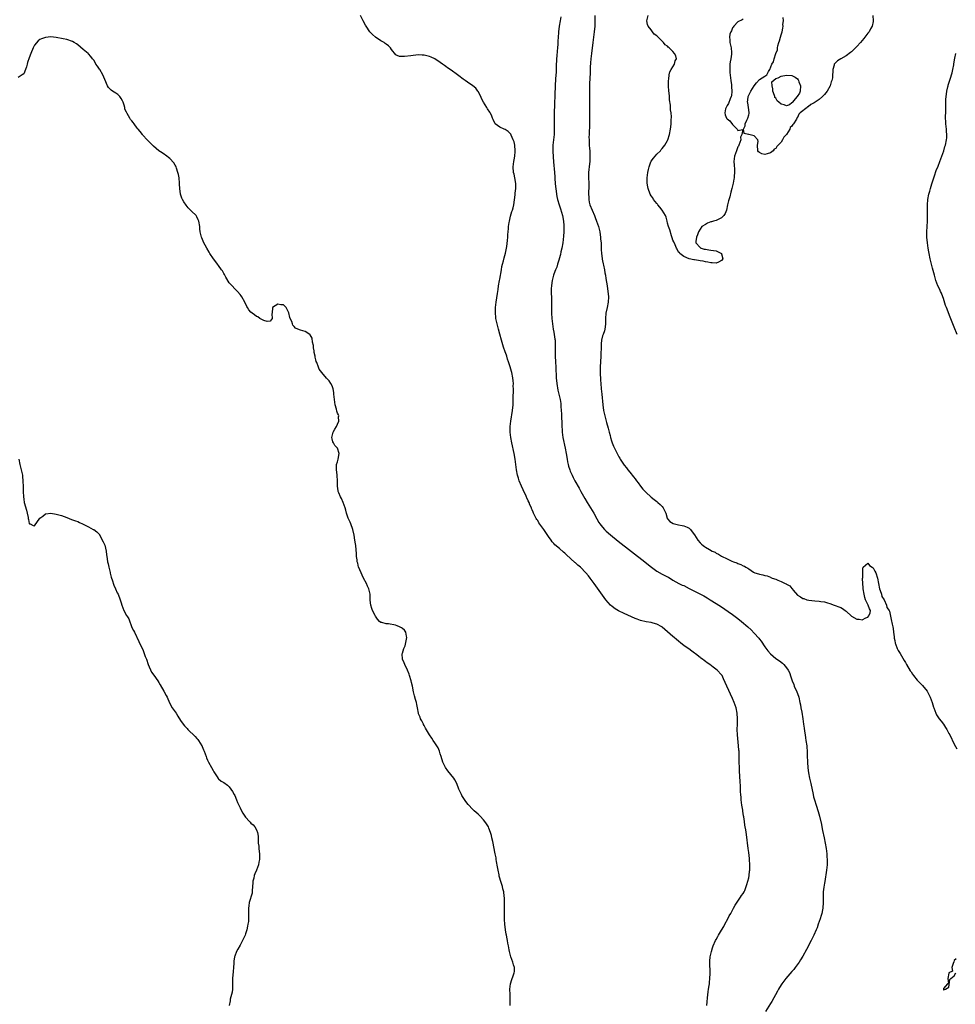
# Model space of a CAD drawing. Units: inches. Extents: x 2628000 to 2631000, y 1443000 to 1446000.
# Drawn here: x 2630082 to 2630427, y 1443637 to 1444001 of the extents above; entities that cross this region are included whole.
import ezdxf

# ---------------------------------------------------------------- set-up
doc = ezdxf.new("R2010")
doc.units = ezdxf.units.IN
doc.header["$MEASUREMENT"] = 0
doc.layers.add('LD26281443_10ft', color=70, linetype='Continuous')

msp = doc.modelspace()

# ---------------------------------------------------------------- linework, layer by layer
at = {"layer": 'LD26281443_10ft'}
for points, elevation in [([(2630335.49, 1443637), (2630335.63, 1443638.37), (2630335.81, 1443639.81), (2630336.02, 1443641.98), (2630336.2, 1443643), (2630336.43, 1443644.43), (2630336.48, 1443645), (2630336.49, 1443645.51), (2630336.68, 1443647), (2630336.77, 1443648.77), (2630336.73, 1443649.27), (2630336.66, 1443652.66), (2630336.64, 1443653), (2630336.65, 1443653.35), (2630336.81, 1443655), (2630337.26, 1443657), (2630337.65, 1443658.35), (2630337.91, 1443659), (2630338.78, 1443661), (2630339, 1443661.41), (2630339.53, 1443662.47), (2630339.83, 1443663), (2630341, 1443664.87), (2630341.76, 1443666.24), (2630342.22, 1443667), (2630343.31, 1443669), (2630343.83, 1443670.17), (2630344.34, 1443671), (2630345.41, 1443673), (2630345.94, 1443674.06), (2630347, 1443675.58), (2630348.03, 1443677), (2630348.39, 1443677.61), (2630349, 1443678.44), (2630349.32, 1443679), (2630349.55, 1443679.55), (2630350.12, 1443681), (2630350.29, 1443681.71), (2630350.73, 1443683), (2630351, 1443684.23), (2630351.15, 1443685), (2630351.32, 1443686.68), (2630351.36, 1443687), (2630351.42, 1443689), (2630351.3, 1443691), (2630351.28, 1443691.28), (2630351, 1443693.55), (2630350.8, 1443695), (2630350.17, 1443700.17), (2630349.89, 1443701.89), (2630349.75, 1443703), (2630349.61, 1443703.61), (2630349.47, 1443705), (2630349.21, 1443706.79), (2630349.14, 1443707.14), (2630348.88, 1443708.88), (2630348.8, 1443709.2), (2630348.5, 1443711), (2630348.21, 1443713), (2630348.17, 1443713.83), (2630348.07, 1443715), (2630348, 1443716), (2630348.01, 1443717), (2630347.98, 1443718.02), (2630347.83, 1443719.83), (2630347.61, 1443723.61), (2630347.56, 1443725), (2630347.5, 1443727), (2630347.49, 1443729), (2630347.44, 1443731), (2630347.41, 1443731.41), (2630347.27, 1443733), (2630346.82, 1443737), (2630346.75, 1443739), (2630346.81, 1443741), (2630346.9, 1443743), (2630346.78, 1443745), (2630346.32, 1443747), (2630345.97, 1443747.96), (2630345.6, 1443749), (2630345, 1443750.52), (2630342.95, 1443755), (2630341.74, 1443757.74), (2630341.14, 1443759), (2630341, 1443759.2), (2630339.35, 1443761), (2630337.89, 1443762.11), (2630336.67, 1443763), (2630335.63, 1443763.63), (2630335, 1443764.15), (2630334.48, 1443764.48), (2630333.89, 1443765), (2630333.35, 1443765.35), (2630333, 1443765.67), (2630331.39, 1443767), (2630331, 1443767.28), (2630329.98, 1443767.98), (2630328.84, 1443768.84), (2630328.65, 1443769), (2630327, 1443770.11), (2630325.97, 1443771), (2630325, 1443771.73), (2630324.3, 1443772.3), (2630323.5, 1443773), (2630323, 1443773.41), (2630321, 1443775.14), (2630319.95, 1443775.95), (2630319, 1443776.89), (2630318.86, 1443777), (2630317, 1443777.99), (2630315.65, 1443778.35), (2630315, 1443778.57), (2630313.14, 1443778.86), (2630311, 1443779.36), (2630309.8, 1443779.8), (2630309, 1443780.11), (2630305, 1443781.89), (2630302.89, 1443782.89), (2630301.62, 1443783.62), (2630300.47, 1443784.47), (2630299.93, 1443785), (2630299, 1443786.03), (2630298.23, 1443787), (2630297, 1443788.68), (2630293.89, 1443793), (2630292.43, 1443795), (2630291.8, 1443795.8), (2630290.79, 1443797), (2630288.79, 1443799), (2630287.83, 1443799.83), (2630287, 1443800.6), (2630286.78, 1443800.78), (2630283.61, 1443803.61), (2630283, 1443804.22), (2630282.57, 1443804.57), (2630281, 1443805.95), (2630279.35, 1443807.35), (2630279, 1443807.77), (2630278.38, 1443808.38), (2630277.92, 1443809), (2630277, 1443810.36), (2630275.31, 1443813), (2630273.48, 1443815.48), (2630273, 1443816.24), (2630272.67, 1443816.67), (2630272.46, 1443817), (2630271.99, 1443818.01), (2630271.46, 1443819), (2630271.31, 1443819.31), (2630271, 1443820.24), (2630270.76, 1443820.76), (2630270.69, 1443821), (2630270.11, 1443822.11), (2630269.8, 1443823), (2630269.51, 1443823.51), (2630269, 1443824.7), (2630268.89, 1443824.89), (2630268.75, 1443825.25), (2630267.61, 1443827.61), (2630267.05, 1443829), (2630266.2, 1443831), (2630265.89, 1443831.89), (2630265.56, 1443833), (2630265.21, 1443835), (2630264.98, 1443837), (2630264.69, 1443839), (2630264.31, 1443841), (2630263.44, 1443845), (2630263.03, 1443847), (2630262.81, 1443849), (2630262.86, 1443851), (2630263.09, 1443853), (2630263.67, 1443857), (2630263.88, 1443859), (2630263.94, 1443859.94), (2630263.98, 1443861), (2630263.98, 1443862.02), (2630264.05, 1443864.05), (2630264.03, 1443865), (2630263.99, 1443866.01), (2630264, 1443867), (2630263.94, 1443867.94), (2630263.82, 1443869), (2630263.44, 1443871), (2630263.33, 1443871.33), (2630262.88, 1443873.12), (2630262.27, 1443875), (2630261.9, 1443875.9), (2630261.58, 1443877), (2630261.41, 1443877.41), (2630261, 1443878.7), (2630260.4, 1443880.4), (2630259.62, 1443883), (2630259, 1443885.23), (2630258.49, 1443887), (2630257.97, 1443889), (2630257.56, 1443891), (2630257.52, 1443891.52), (2630257.37, 1443893), (2630257.43, 1443895), (2630257.67, 1443897), (2630258.18, 1443900.18), (2630258.28, 1443901), (2630258.34, 1443901.66), (2630258.55, 1443903), (2630258.89, 1443905), (2630259, 1443905.55), (2630259.56, 1443909), (2630259.79, 1443910.21), (2630259.96, 1443911), (2630260.33, 1443912.33), (2630260.58, 1443913.42), (2630261.08, 1443915.08), (2630261.61, 1443917.61), (2630261.87, 1443919.87), (2630261.94, 1443921), (2630261.98, 1443922.02), (2630262.07, 1443923), (2630262.21, 1443924.21), (2630262.24, 1443925), (2630262.51, 1443926.51), (2630262.56, 1443927), (2630263, 1443928.76), (2630263.5, 1443930.5), (2630263.66, 1443931), (2630263.89, 1443931.89), (2630264.14, 1443933), (2630264.66, 1443936.66), (2630264.7, 1443937.3), (2630264.95, 1443939), (2630264.92, 1443940.92), (2630264.5, 1443943), (2630264.28, 1443944.28), (2630264.09, 1443945), (2630263.97, 1443947), (2630264.04, 1443948.04), (2630264.18, 1443949), (2630264.36, 1443949.64), (2630264.53, 1443951), (2630264.68, 1443952.68), (2630264.73, 1443953), (2630264.54, 1443955), (2630264.26, 1443956.26), (2630263.98, 1443957), (2630263.19, 1443958.81), (2630263.1, 1443959.1), (2630263, 1443959.26), (2630262.13, 1443960.13), (2630261, 1443960.85), (2630260.61, 1443961), (2630259, 1443961.77), (2630257.31, 1443963), (2630257.16, 1443963.16), (2630256.53, 1443964.53), (2630256.35, 1443965), (2630255.87, 1443966.13), (2630255.48, 1443967), (2630255.27, 1443967.27), (2630254.5, 1443968.5), (2630254.22, 1443969), (2630253, 1443970.92), (2630252.27, 1443972.27), (2630251.94, 1443973), (2630251, 1443974.9), (2630250.93, 1443975), (2630250.08, 1443976.08), (2630249, 1443977.01), (2630247, 1443978.39), (2630246.18, 1443979), (2630245.51, 1443979.51), (2630245, 1443979.84), (2630244.36, 1443980.36), (2630243.38, 1443981), (2630241, 1443982.75), (2630239.66, 1443983.66), (2630239, 1443984.17), (2630238.54, 1443984.54), (2630237.87, 1443985), (2630237, 1443985.63), (2630235, 1443986.95), (2630233.65, 1443987.65), (2630233, 1443987.86), (2630232.08, 1443988.08), (2630231, 1443988.31), (2630230.32, 1443988.32), (2630229, 1443988.4), (2630227, 1443988.21), (2630226.07, 1443988.08), (2630223.8, 1443987.8), (2630223, 1443987.81), (2630221.88, 1443987.88), (2630221, 1443988.25), (2630220.5, 1443988.5), (2630219, 1443990.43), (2630218.64, 1443991), (2630217.79, 1443991.79), (2630217, 1443992.4), (2630216.67, 1443992.67), (2630216.21, 1443993), (2630215, 1443993.67), (2630213.02, 1443995.02), (2630211.95, 1443995.95), (2630210.99, 1443996.99), (2630209.61, 1443999), (2630209.38, 1443999.38), (2630208.53, 1444001), (2630207.54, 1444003)], 9650), ([(2630281.55, 1444002.45), (2630281.25, 1444001), (2630280.93, 1443999), (2630280.68, 1443997), (2630280.67, 1443996.67), (2630280.53, 1443995), (2630280.44, 1443993.56), (2630280.45, 1443993), (2630280.43, 1443992.43), (2630280.34, 1443991), (2630280.24, 1443989.76), (2630280.06, 1443988.06), (2630279.98, 1443987), (2630279.95, 1443986.05), (2630279.87, 1443985), (2630279.82, 1443983.82), (2630279.78, 1443982.22), (2630279.62, 1443979.62), (2630279.49, 1443977), (2630279.1, 1443966.9), (2630279.05, 1443965), (2630279.05, 1443962.95), (2630279.08, 1443961), (2630279.03, 1443959), (2630278.86, 1443957), (2630278.64, 1443955), (2630278.57, 1443953), (2630278.6, 1443952.6), (2630278.7, 1443951), (2630278.73, 1443950.73), (2630278.9, 1443948.9), (2630279.23, 1443945), (2630279.34, 1443943.34), (2630279.37, 1443942.63), (2630279.49, 1443941), (2630279.63, 1443939.63), (2630279.68, 1443939), (2630279.96, 1443937), (2630280.13, 1443936.13), (2630280.36, 1443935), (2630280.92, 1443933), (2630281.46, 1443931.46), (2630282.18, 1443929), (2630282.54, 1443927), (2630282.7, 1443925.3), (2630282.71, 1443925), (2630282.7, 1443924.7), (2630282.7, 1443923), (2630282.58, 1443921.42), (2630282.26, 1443919), (2630281.91, 1443917), (2630281.58, 1443915.58), (2630281.39, 1443914.61), (2630280.94, 1443913.06), (2630280.88, 1443912.88), (2630280.31, 1443911), (2630280.03, 1443909.97), (2630279.59, 1443909), (2630279, 1443907.38), (2630278.84, 1443907), (2630278.48, 1443905.52), (2630278.3, 1443905), (2630278.19, 1443904.19), (2630278.06, 1443903), (2630278.03, 1443902.03), (2630278.03, 1443900.03), (2630278.07, 1443899), (2630278.12, 1443897), (2630278.14, 1443893), (2630278.22, 1443891), (2630278.43, 1443889), (2630278.77, 1443887), (2630279, 1443885.87), (2630279.15, 1443885), (2630279.39, 1443883.39), (2630279.42, 1443883), (2630279.42, 1443882.58), (2630279.51, 1443881), (2630279.49, 1443877), (2630279.55, 1443875), (2630279.66, 1443873), (2630279.83, 1443869), (2630280.03, 1443867), (2630280.45, 1443864.45), (2630281, 1443862), (2630281.25, 1443861), (2630281.52, 1443859.52), (2630281.6, 1443859), (2630281.6, 1443858.4), (2630281.72, 1443857), (2630281.78, 1443855.78), (2630281.77, 1443855), (2630281.89, 1443851.89), (2630282.07, 1443849), (2630282.35, 1443847), (2630283.2, 1443843), (2630283.54, 1443841), (2630283.85, 1443839), (2630284.06, 1443837.94), (2630284.23, 1443837), (2630284.38, 1443836.38), (2630284.83, 1443835), (2630285, 1443834.58), (2630285.71, 1443833), (2630286.14, 1443832.14), (2630286.75, 1443831), (2630288.28, 1443828.28), (2630288.96, 1443827), (2630290.41, 1443824.41), (2630291.31, 1443823), (2630292.56, 1443821), (2630293.7, 1443819), (2630294.86, 1443816.85), (2630295.61, 1443815.61), (2630296.02, 1443815), (2630297, 1443813.79), (2630297.68, 1443813), (2630298.36, 1443812.36), (2630299.86, 1443811), (2630302.71, 1443808.71), (2630312.56, 1443801), (2630313.91, 1443799.91), (2630315.04, 1443799.04), (2630317, 1443797.6), (2630319, 1443796.44), (2630320.01, 1443796.01), (2630321, 1443795.43), (2630321.31, 1443795.31), (2630323, 1443794.28), (2630325.16, 1443793), (2630326.44, 1443792.44), (2630327, 1443792.21), (2630329, 1443791.21), (2630331, 1443790.13), (2630334.39, 1443788.39), (2630335.67, 1443787.67), (2630336.78, 1443787), (2630340.62, 1443784.62), (2630345, 1443781.57), (2630346.46, 1443780.46), (2630347.58, 1443779.58), (2630348.3, 1443779), (2630350.65, 1443777), (2630351.87, 1443775.87), (2630353, 1443774.68), (2630354.75, 1443772.75), (2630355, 1443772.43), (2630355.66, 1443771.66), (2630357, 1443769.58), (2630358.1, 1443768.1), (2630359, 1443766.96), (2630361, 1443765.28), (2630362.35, 1443764.35), (2630363.49, 1443763.49), (2630364.02, 1443763), (2630365, 1443761.88), (2630365.57, 1443761), (2630366.04, 1443760.04), (2630366.54, 1443758.54), (2630367.02, 1443757), (2630367.63, 1443755.63), (2630367.86, 1443755), (2630368.79, 1443753), (2630369.39, 1443751.39), (2630369.51, 1443751), (2630369.96, 1443749), (2630370.1, 1443748.1), (2630370.32, 1443747), (2630370.61, 1443745.39), (2630370.99, 1443743), (2630371.27, 1443741), (2630371.46, 1443739.46), (2630371.63, 1443738.37), (2630371.82, 1443737), (2630371.99, 1443735.99), (2630372.18, 1443735), (2630372.46, 1443733), (2630372.5, 1443732.5), (2630372.57, 1443731), (2630372.59, 1443729.41), (2630372.73, 1443727), (2630372.9, 1443724.9), (2630373.11, 1443723), (2630373.47, 1443721), (2630373.93, 1443719), (2630374.79, 1443715), (2630375, 1443714.15), (2630375.31, 1443713), (2630375.93, 1443711), (2630376.69, 1443708.69), (2630377.18, 1443707), (2630377.86, 1443703.86), (2630378.01, 1443703), (2630378.28, 1443701.72), (2630378.9, 1443699), (2630379.3, 1443697), (2630379.63, 1443695), (2630379.88, 1443693), (2630379.94, 1443691.94), (2630380.02, 1443691), (2630380.03, 1443689.97), (2630380.01, 1443689), (2630379.79, 1443687), (2630379.13, 1443682.87), (2630379, 1443682.17), (2630378.77, 1443680.77), (2630378.56, 1443679), (2630378.57, 1443677.43), (2630378.52, 1443677), (2630378.5, 1443676.5), (2630378.56, 1443675), (2630378.4, 1443673), (2630378.29, 1443672.29), (2630378, 1443671), (2630377.75, 1443670.25), (2630377.43, 1443669), (2630376.74, 1443667), (2630376.25, 1443665.75), (2630375.98, 1443665), (2630375.07, 1443662.93), (2630374.13, 1443661), (2630372.36, 1443657.64), (2630371, 1443655.21), (2630370.19, 1443653.81), (2630369.66, 1443653), (2630368.19, 1443651), (2630367.66, 1443650.34), (2630367, 1443649.61), (2630364.73, 1443647), (2630363.97, 1443646.03), (2630363.24, 1443645), (2630363, 1443644.63), (2630362.03, 1443643), (2630361.68, 1443642.32), (2630359.5, 1443638.5), (2630359, 1443637.73), (2630357.22, 1443634.78)], 9640), ([(2630294.15, 1444003), (2630294.18, 1444001), (2630294.1, 1443999), (2630293.88, 1443997), (2630293.59, 1443995), (2630293.33, 1443993), (2630292.91, 1443989), (2630292.68, 1443987), (2630292.54, 1443985.46), (2630292.49, 1443985), (2630292.44, 1443984.44), (2630292.38, 1443983), (2630292.34, 1443981.66), (2630292.15, 1443977.85), (2630292.12, 1443977), (2630292.1, 1443975), (2630292.11, 1443973.89), (2630292.18, 1443971), (2630292.17, 1443967), (2630292.18, 1443965), (2630292.15, 1443963), (2630291.97, 1443959), (2630291.96, 1443958.04), (2630291.97, 1443957), (2630292.08, 1443955), (2630292.17, 1443953.83), (2630292.22, 1443953), (2630292.22, 1443952.22), (2630292.29, 1443951), (2630292.28, 1443949.72), (2630292.24, 1443949), (2630292.17, 1443948.17), (2630292.05, 1443947), (2630291.94, 1443946.06), (2630291.84, 1443945), (2630291.79, 1443943), (2630291.88, 1443941), (2630291.9, 1443939.9), (2630291.9, 1443939), (2630291.84, 1443938.16), (2630291.8, 1443937), (2630291.87, 1443935.87), (2630291.86, 1443935), (2630292.08, 1443933.92), (2630292.31, 1443933), (2630293.13, 1443931), (2630294.01, 1443929), (2630294.28, 1443928.28), (2630294.8, 1443927), (2630295.44, 1443925), (2630295.91, 1443923), (2630296.1, 1443921.9), (2630296.23, 1443921), (2630296.27, 1443920.27), (2630296.42, 1443919), (2630296.52, 1443917.48), (2630296.48, 1443916.48), (2630296.62, 1443915), (2630296.88, 1443913.12), (2630296.89, 1443912.89), (2630297, 1443912.34), (2630297.2, 1443911.2), (2630297.34, 1443910.66), (2630297.65, 1443909), (2630297.83, 1443907.83), (2630298.02, 1443907), (2630298.24, 1443905.76), (2630298.66, 1443903), (2630298.94, 1443901), (2630299.12, 1443899.12), (2630299.12, 1443899), (2630299.06, 1443897), (2630298.66, 1443895), (2630298.22, 1443893), (2630298.07, 1443891), (2630298.09, 1443889.91), (2630298.09, 1443889), (2630297.92, 1443887.92), (2630297.83, 1443887), (2630297.65, 1443886.35), (2630297.16, 1443885), (2630297, 1443884.52), (2630296.62, 1443883), (2630296.46, 1443881.55), (2630296.42, 1443881), (2630296.4, 1443877), (2630296.14, 1443873), (2630296.11, 1443871), (2630296.21, 1443868.21), (2630296.29, 1443867), (2630296.44, 1443865), (2630296.65, 1443863), (2630297.03, 1443859), (2630297.34, 1443857), (2630297.77, 1443855), (2630298.31, 1443853), (2630298.48, 1443852.48), (2630299, 1443850.4), (2630299.39, 1443849), (2630299.76, 1443847.76), (2630299.9, 1443847), (2630300.28, 1443845.72), (2630300.52, 1443845), (2630301, 1443843.8), (2630301.27, 1443843.27), (2630301.37, 1443843), (2630301.73, 1443842.27), (2630302.38, 1443841), (2630303, 1443839.85), (2630303.34, 1443839.34), (2630303.52, 1443839), (2630305, 1443836.75), (2630305.78, 1443835.78), (2630306.34, 1443835), (2630307, 1443834.17), (2630308.42, 1443832.42), (2630309, 1443831.66), (2630309.3, 1443831.3), (2630309.51, 1443831), (2630310.16, 1443830.16), (2630310.99, 1443829), (2630311.9, 1443827.9), (2630312.69, 1443827), (2630313, 1443826.71), (2630314.97, 1443824.97), (2630316.08, 1443824.08), (2630317, 1443823.32), (2630317.2, 1443823.2), (2630317.45, 1443823), (2630318.23, 1443822.23), (2630319, 1443821.42), (2630319.43, 1443821), (2630320.32, 1443819), (2630320.88, 1443817.12), (2630320.9, 1443817), (2630320.93, 1443816.93), (2630321.87, 1443815.87), (2630323.14, 1443815.14), (2630325, 1443814.65), (2630326.42, 1443814.42), (2630327, 1443814.34), (2630328.23, 1443813.77), (2630329, 1443813.45), (2630329.43, 1443813), (2630330.16, 1443812.16), (2630331, 1443810.97), (2630332.22, 1443809), (2630333, 1443808.02), (2630333.55, 1443807.55), (2630334.12, 1443807), (2630334.67, 1443806.67), (2630335, 1443806.4), (2630336.45, 1443805.55), (2630337.52, 1443805), (2630338.58, 1443804.58), (2630339, 1443804.24), (2630339.89, 1443803.89), (2630341, 1443803.05), (2630343, 1443802.08), (2630344.74, 1443801.26), (2630345.36, 1443801), (2630346.6, 1443800.6), (2630347, 1443800.4), (2630348.07, 1443800.07), (2630349, 1443799.55), (2630349.42, 1443799.42), (2630349.97, 1443799), (2630350.67, 1443798.67), (2630351, 1443798.41), (2630352.76, 1443797.24), (2630353, 1443797.1), (2630353.22, 1443797), (2630354.58, 1443796.58), (2630355, 1443796.4), (2630356.2, 1443796.2), (2630357, 1443795.94), (2630357.78, 1443795.78), (2630359, 1443795.3), (2630359.23, 1443795.23), (2630359.73, 1443795), (2630361, 1443794.54), (2630361.82, 1443794.18), (2630363, 1443793.75), (2630364.52, 1443793), (2630364.87, 1443792.87), (2630365, 1443792.76), (2630366.16, 1443792.16), (2630367, 1443791.1), (2630367.06, 1443791.06), (2630367.5, 1443790.5), (2630369, 1443788.71), (2630370.12, 1443788.12), (2630371, 1443787.48), (2630371.41, 1443787.41), (2630372.43, 1443787), (2630373.19, 1443786.81), (2630375.46, 1443786.54), (2630377, 1443786.51), (2630377.62, 1443786.38), (2630379, 1443786.27), (2630380.15, 1443785.85), (2630381, 1443785.6), (2630382.64, 1443785), (2630383, 1443784.88), (2630384.32, 1443784.32), (2630385, 1443784.08), (2630385.71, 1443783.71), (2630386.69, 1443783), (2630387, 1443782.74), (2630388.97, 1443780.97), (2630391, 1443779.81), (2630391.79, 1443779.79), (2630393, 1443779.53), (2630394.25, 1443780.25), (2630395, 1443780.58), (2630395.43, 1443781), (2630395.9, 1443782.1), (2630396.08, 1443783), (2630395.65, 1443783.65), (2630395.16, 1443785), (2630395, 1443785.23), (2630394.19, 1443787), (2630393.88, 1443787.88), (2630393.67, 1443789), (2630393.36, 1443791), (2630393.36, 1443791.36), (2630393.18, 1443793), (2630393.13, 1443794.87), (2630393.17, 1443795.17), (2630393.15, 1443797), (2630393.18, 1443798.82), (2630393.3, 1443799), (2630395, 1443800.49), (2630395.65, 1443799.65), (2630396.68, 1443799), (2630397, 1443798.75), (2630397.6, 1443797.6), (2630397.99, 1443797), (2630398.66, 1443795), (2630398.98, 1443793.02), (2630399.35, 1443791), (2630399.6, 1443790.4), (2630400.05, 1443789), (2630400.18, 1443788.18), (2630401.03, 1443786.97), (2630401.91, 1443785), (2630402.07, 1443784.07), (2630402.92, 1443783), (2630403, 1443782.81), (2630403.72, 1443779.72), (2630404.04, 1443777.96), (2630404.29, 1443777), (2630404.42, 1443776.42), (2630404.58, 1443775), (2630404.73, 1443773.27), (2630404.79, 1443772.79), (2630405, 1443771.87), (2630405.15, 1443771), (2630405.25, 1443770.75), (2630405.88, 1443769), (2630406.23, 1443768.23), (2630407, 1443767.11), (2630408.49, 1443764.49), (2630409, 1443763.78), (2630409.39, 1443763), (2630410.7, 1443760.7), (2630411, 1443760.32), (2630411.5, 1443759.5), (2630411.89, 1443759), (2630413.29, 1443757.29), (2630414.24, 1443756.24), (2630415, 1443755.53), (2630415.25, 1443755.25), (2630417, 1443753.18), (2630417.12, 1443753), (2630418.13, 1443751), (2630418.81, 1443749), (2630419.29, 1443747.29), (2630419.39, 1443747), (2630420.17, 1443745), (2630420.47, 1443744.47), (2630421.43, 1443743), (2630422.14, 1443742.14), (2630422.99, 1443740.99), (2630423.79, 1443739.79), (2630424.25, 1443739), (2630425, 1443737.59), (2630425.31, 1443737), (2630427, 1443733.59), (2630427.92, 1443731.92)], 9630), ([(2630349, 1444001.58), (2630348.62, 1444001.38), (2630347, 1444000.69), (2630345.46, 1443999), (2630345.28, 1443998.72), (2630345, 1443998.4), (2630344.62, 1443997.38), (2630344.38, 1443997), (2630344.06, 1443996.06), (2630343.87, 1443995), (2630343.99, 1443994.01), (2630344.01, 1443993), (2630344.51, 1443991), (2630344.65, 1443989.35), (2630344.7, 1443989), (2630344.69, 1443988.69), (2630344.43, 1443987), (2630344.16, 1443985.84), (2630344.08, 1443985), (2630344.07, 1443984.07), (2630343.98, 1443983), (2630344.02, 1443981.98), (2630344.36, 1443979), (2630344.59, 1443977.41), (2630344.63, 1443977), (2630344.62, 1443976.62), (2630344.8, 1443975), (2630344.67, 1443973.33), (2630344.57, 1443973), (2630344.19, 1443972.19), (2630343.52, 1443970.48), (2630343, 1443969.72), (2630342.77, 1443969.23), (2630342.65, 1443969), (2630342.47, 1443968.47), (2630342.13, 1443967), (2630342.29, 1443966.29), (2630342.82, 1443965), (2630343, 1443964.81), (2630344.01, 1443964.01), (2630345, 1443962.69), (2630346.78, 1443961), (2630346.88, 1443960.88), (2630347, 1443960.43), (2630348.85, 1443960.85), (2630348.51, 1443959), (2630347.95, 1443958.05), (2630348.12, 1443957), (2630347.39, 1443955), (2630347.26, 1443954.74), (2630347, 1443954.45), (2630346.64, 1443953.36), (2630346.48, 1443953), (2630345.8, 1443951), (2630345.56, 1443949), (2630345.61, 1443947.61), (2630345.77, 1443946.23), (2630345.8, 1443945), (2630345.64, 1443943.64), (2630345.62, 1443943), (2630345.55, 1443942.45), (2630345.24, 1443941), (2630345, 1443940.07), (2630344.78, 1443939), (2630344.38, 1443937.62), (2630343.99, 1443935.99), (2630343.5, 1443934.5), (2630343.21, 1443933), (2630342.77, 1443931), (2630342.25, 1443929.75), (2630341.78, 1443929), (2630341, 1443928.14), (2630339.48, 1443927.48), (2630339, 1443927.25), (2630337.96, 1443927), (2630337.23, 1443926.77), (2630337, 1443926.66), (2630335.78, 1443926.22), (2630335, 1443925.78), (2630333.72, 1443925), (2630333, 1443923.97), (2630332.4, 1443923), (2630332.09, 1443921.91), (2630331.7, 1443921), (2630331.43, 1443919.43), (2630331.48, 1443919), (2630333, 1443917.2), (2630333.11, 1443917.11), (2630333.46, 1443917), (2630334.59, 1443916.59), (2630335, 1443916.55), (2630336.31, 1443916.31), (2630337, 1443916.26), (2630339, 1443915.96), (2630339.68, 1443915.67), (2630340.95, 1443915), (2630341, 1443914.91), (2630341.39, 1443913), (2630341, 1443912.38), (2630339.8, 1443911.8), (2630339, 1443911.37), (2630337.54, 1443911.54), (2630337, 1443911.52), (2630335.85, 1443911.85), (2630335, 1443911.91), (2630334.17, 1443912.17), (2630333, 1443912.28), (2630332.44, 1443912.44), (2630331, 1443912.62), (2630330.71, 1443912.71), (2630328.94, 1443913), (2630327, 1443913.86), (2630325.55, 1443915), (2630325.36, 1443915.36), (2630325, 1443915.55), (2630324.59, 1443916.59), (2630324.34, 1443917), (2630323.76, 1443918.24), (2630323.35, 1443919.35), (2630323, 1443919.94), (2630322.77, 1443920.77), (2630322.5, 1443921.5), (2630321.79, 1443923.79), (2630321.38, 1443925), (2630321, 1443926.26), (2630320.85, 1443927), (2630320.45, 1443928.45), (2630320.24, 1443929), (2630318.98, 1443931), (2630318.18, 1443932.18), (2630317.38, 1443933), (2630317.23, 1443933.23), (2630317, 1443933.43), (2630315.84, 1443935), (2630315.54, 1443935.54), (2630315, 1443936.27), (2630314.57, 1443937), (2630313.78, 1443939), (2630313.66, 1443939.66), (2630313.44, 1443941), (2630313.46, 1443943), (2630313.73, 1443945), (2630313.92, 1443946.08), (2630314.18, 1443947), (2630314.87, 1443948.87), (2630314.93, 1443949.07), (2630315, 1443949.19), (2630315.77, 1443950.23), (2630316.45, 1443951), (2630317, 1443951.67), (2630318.35, 1443953), (2630318.6, 1443953.4), (2630319, 1443953.85), (2630319.95, 1443955), (2630321, 1443956.75), (2630321.11, 1443957), (2630321.7, 1443959), (2630322.08, 1443961), (2630322.19, 1443961.81), (2630322.3, 1443963), (2630322.31, 1443964.31), (2630322.44, 1443965.56), (2630322.31, 1443967), (2630322.08, 1443968.08), (2630322.12, 1443969), (2630322.1, 1443969.9), (2630321.76, 1443971.76), (2630321.7, 1443973), (2630321.6, 1443974.4), (2630321.52, 1443975), (2630321.39, 1443977), (2630321.32, 1443978.68), (2630321.34, 1443979), (2630321.45, 1443979.45), (2630321.55, 1443981), (2630321.79, 1443982.21), (2630322.38, 1443983), (2630323, 1443983.97), (2630323.58, 1443985), (2630323.78, 1443986.22), (2630324.35, 1443987), (2630324.03, 1443988.03), (2630323.61, 1443989), (2630323, 1443989.68), (2630321.64, 1443991), (2630321.28, 1443991.28), (2630321, 1443991.63), (2630320.14, 1443992.14), (2630319.56, 1443993), (2630317.52, 1443995), (2630317.23, 1443995.23), (2630317, 1443995.53), (2630316.07, 1443996.07), (2630315.48, 1443997), (2630315, 1443997.64), (2630313.84, 1443999), (2630313.61, 1443999.61), (2630313.34, 1444001), (2630313.78, 1444003)], 9620), ([(2630396.92, 1444003), (2630397.07, 1444001), (2630397, 1444000.74), (2630396.64, 1443999), (2630395.99, 1443998.01), (2630395.49, 1443997), (2630395, 1443996.41), (2630393.97, 1443995), (2630393.53, 1443994.47), (2630393, 1443993.72), (2630392.32, 1443993), (2630391, 1443991.5), (2630390.44, 1443991), (2630389, 1443989.54), (2630388.69, 1443989.31), (2630387, 1443988.05), (2630385.07, 1443987), (2630383.81, 1443986.19), (2630383, 1443985.4), (2630382.78, 1443985.22), (2630382.64, 1443985), (2630382.57, 1443984.57), (2630382.05, 1443983), (2630382.11, 1443982.11), (2630382, 1443981), (2630381.95, 1443979.95), (2630381.78, 1443979), (2630381.52, 1443978.48), (2630381.13, 1443977), (2630379.97, 1443975), (2630379, 1443973.76), (2630378.61, 1443973.39), (2630378.24, 1443973), (2630377, 1443971.96), (2630375.24, 1443970.76), (2630375, 1443970.58), (2630373.93, 1443970.07), (2630373, 1443969.27), (2630372.76, 1443969.24), (2630372.56, 1443969), (2630370.06, 1443967), (2630369.5, 1443966.5), (2630369, 1443965.33), (2630368.79, 1443965.21), (2630368.78, 1443965), (2630368.62, 1443964.62), (2630367.6, 1443963), (2630367.3, 1443962.7), (2630367, 1443962.11), (2630366.39, 1443961.61), (2630366.23, 1443961), (2630365, 1443959.01), (2630363.97, 1443958.03), (2630363.51, 1443957), (2630363, 1443956.21), (2630361.91, 1443955), (2630361.44, 1443954.56), (2630361, 1443953.84), (2630360.43, 1443953.57), (2630360.05, 1443953), (2630359, 1443952.17), (2630357.8, 1443951.8), (2630357, 1443951.66), (2630355.86, 1443951.86), (2630355, 1443952.38), (2630354.64, 1443952.64), (2630354.39, 1443953), (2630354.22, 1443955), (2630354.46, 1443956.46), (2630354.38, 1443957), (2630353, 1443958.47), (2630351, 1443958.97), (2630350.96, 1443958.96), (2630350.88, 1443959), (2630349.37, 1443959.37), (2630349.11, 1443961), (2630349.75, 1443962.25), (2630349.71, 1443963), (2630350.28, 1443964.28), (2630350.67, 1443965), (2630351, 1443966.26), (2630351.21, 1443966.79), (2630351.23, 1443967), (2630351.16, 1443967.16), (2630350.92, 1443968.92), (2630350.92, 1443969), (2630350.65, 1443970.65), (2630350.61, 1443971), (2630350.85, 1443972.85), (2630350.85, 1443973), (2630351.49, 1443974.51), (2630351.74, 1443975), (2630352.97, 1443977.03), (2630353.83, 1443978.16), (2630355, 1443979.33), (2630355.98, 1443979.98), (2630357, 1443980.57), (2630357.67, 1443981), (2630358.29, 1443982.29), (2630358.79, 1443983), (2630359.59, 1443985), (2630360.16, 1443985.84), (2630360.39, 1443987), (2630361.06, 1443989), (2630361.64, 1443990.36), (2630361.67, 1443991), (2630361.79, 1443991.79), (2630362.15, 1443993), (2630362.39, 1443993.61), (2630362.71, 1443995), (2630363, 1443995.85), (2630363.32, 1443997), (2630363.65, 1443998.35), (2630363.7, 1443999), (2630363.68, 1443999.68), (2630363.81, 1444001), (2630363.8, 1444002.2)], 9620), ([(2630262.83, 1443637), (2630262.87, 1443638.87), (2630262.79, 1443641), (2630262.74, 1443643), (2630263, 1443645), (2630263.42, 1443646.58), (2630263.99, 1443647.99), (2630264.35, 1443649), (2630264.41, 1443649.59), (2630264.46, 1443651), (2630264.06, 1443652.06), (2630263.87, 1443653), (2630263.12, 1443655), (2630263, 1443655.47), (2630262.56, 1443657), (2630262.49, 1443657.51), (2630262.24, 1443659), (2630262, 1443660), (2630261.87, 1443661), (2630261.67, 1443661.67), (2630261.45, 1443663), (2630261.35, 1443663.35), (2630261.12, 1443665), (2630260.89, 1443667), (2630260.77, 1443668.77), (2630260.7, 1443671), (2630260.73, 1443672.73), (2630260.72, 1443673.28), (2630260.77, 1443675), (2630260.74, 1443676.74), (2630260.62, 1443677.38), (2630260.45, 1443679), (2630260.14, 1443680.14), (2630259.94, 1443681), (2630259.53, 1443682.47), (2630259.21, 1443683.21), (2630259, 1443684.08), (2630258.79, 1443684.79), (2630258.72, 1443685.28), (2630258.38, 1443687), (2630258.2, 1443688.2), (2630257.76, 1443690.24), (2630257.67, 1443691), (2630257.62, 1443691.62), (2630257.27, 1443693), (2630256.37, 1443697.63), (2630256.08, 1443699), (2630255.87, 1443699.87), (2630255.57, 1443701), (2630255, 1443702.5), (2630254.78, 1443703), (2630254.09, 1443704.09), (2630253.5, 1443705), (2630253, 1443705.64), (2630251.76, 1443707), (2630251, 1443707.74), (2630250.3, 1443708.3), (2630249.49, 1443709), (2630249.21, 1443709.21), (2630249, 1443709.41), (2630247.26, 1443711.26), (2630246.42, 1443712.42), (2630245, 1443714.67), (2630244.82, 1443715), (2630243.86, 1443717), (2630243.05, 1443719.05), (2630242.37, 1443720.37), (2630241.97, 1443721), (2630239.77, 1443723.77), (2630238.88, 1443725), (2630237.88, 1443727), (2630237.27, 1443729), (2630237, 1443730.06), (2630236.72, 1443731), (2630236.2, 1443732.2), (2630235.76, 1443733), (2630235, 1443734.1), (2630234.42, 1443735), (2630233.81, 1443735.81), (2630233, 1443737.01), (2630231.56, 1443739.56), (2630231, 1443740.51), (2630230.84, 1443740.84), (2630230.74, 1443741), (2630230.19, 1443742.19), (2630229.71, 1443743), (2630229.54, 1443743.54), (2630229, 1443744.83), (2630228.91, 1443745.09), (2630228.51, 1443747), (2630228.29, 1443748.29), (2630228.14, 1443749), (2630227.85, 1443750.15), (2630227.48, 1443751.48), (2630227.1, 1443753), (2630226.66, 1443755), (2630226.34, 1443756.34), (2630226.23, 1443757), (2630225.65, 1443759), (2630225.48, 1443759.48), (2630224.9, 1443760.9), (2630223.86, 1443763), (2630223.61, 1443763.61), (2630222.98, 1443765), (2630222.88, 1443767), (2630223, 1443767.26), (2630223.56, 1443769), (2630224.03, 1443769.97), (2630224.65, 1443773), (2630224.53, 1443773.47), (2630224.28, 1443775), (2630223.72, 1443775.72), (2630223, 1443776.34), (2630222.6, 1443776.6), (2630221.91, 1443777), (2630221, 1443777.39), (2630220.43, 1443777.57), (2630217.87, 1443778.13), (2630217, 1443778.08), (2630215.41, 1443778.59), (2630215, 1443778.58), (2630214.53, 1443779), (2630213.81, 1443779.81), (2630213, 1443780.91), (2630212.87, 1443781.13), (2630211.93, 1443783), (2630211.74, 1443783.74), (2630211.3, 1443785), (2630211.12, 1443786.88), (2630211.08, 1443789), (2630210.6, 1443791), (2630210.05, 1443792.05), (2630209.68, 1443793), (2630208.65, 1443795), (2630208.06, 1443796.06), (2630206.87, 1443798.87), (2630206.82, 1443799), (2630206.47, 1443800.47), (2630206.32, 1443801), (2630206.21, 1443801.79), (2630206.07, 1443803), (2630206.02, 1443804.02), (2630205.74, 1443807), (2630205.62, 1443807.62), (2630205.43, 1443809), (2630205.14, 1443810.86), (2630204.65, 1443813), (2630203.92, 1443815), (2630203.63, 1443815.63), (2630203, 1443817.12), (2630202.38, 1443819), (2630202.05, 1443820.05), (2630201.79, 1443821), (2630201.08, 1443823), (2630200.44, 1443824.44), (2630200.15, 1443825), (2630199.5, 1443826.5), (2630199.3, 1443827), (2630199.27, 1443827.27), (2630198.96, 1443829), (2630198.99, 1443830.99), (2630198.92, 1443832.92), (2630198.86, 1443833.14), (2630198.58, 1443835), (2630198.66, 1443836.66), (2630198.62, 1443837), (2630199, 1443838.04), (2630199.3, 1443839), (2630199.66, 1443841), (2630198.94, 1443843), (2630198.06, 1443844.06), (2630197.47, 1443845), (2630197.32, 1443845.32), (2630197, 1443846.47), (2630196.89, 1443847), (2630197, 1443847.51), (2630197.4, 1443849), (2630198, 1443850), (2630198.63, 1443851), (2630199, 1443851.86), (2630199.53, 1443853), (2630199.42, 1443854.58), (2630199.43, 1443855), (2630199.31, 1443855.31), (2630199, 1443856), (2630198.75, 1443856.75), (2630198.61, 1443857.39), (2630198.18, 1443859), (2630198.01, 1443860.01), (2630197.89, 1443861), (2630197.7, 1443863), (2630197.65, 1443863.65), (2630197.42, 1443865), (2630197, 1443866.08), (2630196.59, 1443867), (2630195.88, 1443867.88), (2630194.91, 1443868.91), (2630193.16, 1443871), (2630192.27, 1443872.27), (2630191.93, 1443873), (2630191.32, 1443874.68), (2630191.12, 1443875.12), (2630191, 1443875.75), (2630190.72, 1443876.72), (2630190.71, 1443877), (2630190.38, 1443878.38), (2630190.38, 1443879), (2630190.16, 1443880.16), (2630190.08, 1443881), (2630189.81, 1443882.19), (2630189.66, 1443883.66), (2630188.92, 1443884.92), (2630188.82, 1443885), (2630187, 1443886.13), (2630185.34, 1443886.66), (2630185, 1443886.74), (2630183.42, 1443887.42), (2630183, 1443888.04), (2630182.48, 1443888.48), (2630182.41, 1443889), (2630182.08, 1443889.92), (2630181.5, 1443891), (2630181.35, 1443891.35), (2630181, 1443893.01), (2630180.08, 1443895), (2630179.54, 1443895.54), (2630179, 1443896.05), (2630178.05, 1443896.05), (2630177, 1443896.33), (2630175.01, 1443895), (2630174.82, 1443893), (2630174.7, 1443892.7), (2630174.86, 1443891), (2630174.05, 1443889.95), (2630173, 1443889.83), (2630171.8, 1443890.2), (2630170.28, 1443891), (2630169.55, 1443891.55), (2630169, 1443891.76), (2630168.29, 1443892.29), (2630167.4, 1443893), (2630167, 1443893.34), (2630166.22, 1443894.22), (2630165.75, 1443895), (2630165.45, 1443895.45), (2630164.69, 1443897), (2630163.59, 1443899), (2630163.36, 1443899.36), (2630163, 1443899.86), (2630161.99, 1443901), (2630161, 1443901.99), (2630160.03, 1443903), (2630159.56, 1443903.56), (2630159, 1443904.18), (2630157.75, 1443906.25), (2630157.35, 1443907), (2630157.24, 1443907.24), (2630157, 1443907.59), (2630156.54, 1443908.54), (2630156.15, 1443909), (2630155, 1443910.55), (2630154.65, 1443911), (2630153.96, 1443911.96), (2630153.11, 1443913), (2630151.79, 1443915), (2630151.5, 1443915.5), (2630150.68, 1443917), (2630150.13, 1443918.13), (2630149.64, 1443919), (2630148.81, 1443920.81), (2630148.71, 1443921), (2630148.22, 1443923), (2630148.13, 1443924.13), (2630148.08, 1443925), (2630147.69, 1443927), (2630147.48, 1443927.48), (2630147, 1443928.52), (2630146.82, 1443928.82), (2630146.69, 1443929), (2630145, 1443930.62), (2630144.67, 1443931), (2630143.84, 1443931.84), (2630143, 1443932.83), (2630142.15, 1443934.15), (2630141.72, 1443935), (2630141.49, 1443935.49), (2630140.99, 1443937), (2630140.71, 1443939), (2630140.61, 1443940.61), (2630140.62, 1443941), (2630140.42, 1443943), (2630140.21, 1443944.21), (2630140.01, 1443945), (2630139.45, 1443946.55), (2630139.32, 1443947), (2630139.23, 1443947.23), (2630139, 1443947.66), (2630138.5, 1443948.5), (2630137, 1443950.13), (2630135.36, 1443951.36), (2630135, 1443951.59), (2630134.18, 1443952.18), (2630133, 1443952.98), (2630131, 1443954.7), (2630129, 1443956.63), (2630128.69, 1443957), (2630127, 1443958.81), (2630126.87, 1443959), (2630126.05, 1443960.05), (2630125.36, 1443961), (2630125, 1443961.4), (2630123.78, 1443963), (2630123.42, 1443963.42), (2630123, 1443964.02), (2630122.53, 1443964.53), (2630122.17, 1443965), (2630121.26, 1443966.74), (2630121.06, 1443967.06), (2630121, 1443967.24), (2630120.37, 1443968.37), (2630120.37, 1443969), (2630120.18, 1443969.82), (2630119.72, 1443971), (2630119.49, 1443971.49), (2630119, 1443972.35), (2630118.51, 1443973), (2630117.76, 1443973.76), (2630117, 1443974.27), (2630115.81, 1443975), (2630115.36, 1443975.36), (2630114.35, 1443976.35), (2630113.95, 1443977), (2630113, 1443979.29), (2630112.2, 1443981), (2630111.08, 1443983), (2630111, 1443983.18), (2630110.22, 1443984.22), (2630109.69, 1443985), (2630109, 1443986.34), (2630108.47, 1443987), (2630107.86, 1443987.86), (2630107, 1443988.79), (2630106.78, 1443989), (2630105, 1443990.45), (2630103, 1443992.15), (2630102.5, 1443992.5), (2630101.7, 1443993), (2630101, 1443993.41), (2630099, 1443994.07), (2630097.62, 1443994.38), (2630095, 1443994.9), (2630093.05, 1443995.05), (2630091, 1443994.86), (2630089.6, 1443994.4), (2630089, 1443994.17), (2630088.39, 1443993.61), (2630087, 1443992.08), (2630086.48, 1443991), (2630085.61, 1443989), (2630085, 1443987.33), (2630084.39, 1443985.61), (2630084.28, 1443985), (2630083.97, 1443983.96), (2630083.64, 1443983), (2630083, 1443981.37), (2630082.47, 1443981), (2630081, 1443980.12)], 9660), ([(2630428.07, 1443885), (2630427, 1443887.82), (2630425.48, 1443891.48), (2630424.07, 1443895), (2630423.78, 1443895.78), (2630423, 1443898.32), (2630422.77, 1443899), (2630422.28, 1443900.28), (2630421.91, 1443901), (2630421.64, 1443901.64), (2630420.93, 1443903), (2630420.19, 1443905), (2630419.65, 1443907), (2630419, 1443909.55), (2630418.58, 1443911), (2630418.11, 1443913), (2630417.71, 1443915), (2630417.62, 1443915.62), (2630417.34, 1443917), (2630417.06, 1443918.94), (2630416.91, 1443921), (2630416.87, 1443923), (2630416.93, 1443924.93), (2630417.05, 1443926.95), (2630417.13, 1443929), (2630417.13, 1443930.87), (2630417.15, 1443931.15), (2630417.13, 1443933), (2630417.27, 1443935), (2630417.63, 1443937), (2630417.9, 1443938.1), (2630418.16, 1443939), (2630418.76, 1443940.76), (2630418.87, 1443941.13), (2630419, 1443941.5), (2630419.34, 1443942.66), (2630419.74, 1443943.74), (2630420.31, 1443945.69), (2630421, 1443947.29), (2630421.62, 1443949), (2630422.03, 1443950.03), (2630423.09, 1443953), (2630423.5, 1443954.5), (2630423.72, 1443955), (2630424.16, 1443957), (2630424.23, 1443957.77), (2630424.25, 1443959), (2630424.11, 1443960.11), (2630424.07, 1443961), (2630423.99, 1443962.01), (2630423.85, 1443963), (2630423.82, 1443963.82), (2630423.79, 1443965), (2630423.92, 1443967.92), (2630423.93, 1443969), (2630423.88, 1443970.12), (2630423.87, 1443971), (2630423.92, 1443971.92), (2630423.94, 1443973), (2630424.1, 1443973.9), (2630424.26, 1443975), (2630424.62, 1443976.62), (2630424.72, 1443977), (2630424.79, 1443977.21), (2630425.25, 1443978.75), (2630425.42, 1443979.42), (2630426.2, 1443981.8), (2630426.46, 1443983), (2630426.79, 1443984.79), (2630426.87, 1443985.13), (2630427.2, 1443987.2), (2630427.52, 1443989)], 9630), ([(2630081.2, 1443839), (2630081.58, 1443837), (2630082.08, 1443835), (2630082.52, 1443833), (2630082.57, 1443832.57), (2630082.7, 1443831), (2630082.75, 1443828.75), (2630082.82, 1443827), (2630082.92, 1443825), (2630083, 1443824.18), (2630083.21, 1443823), (2630084.05, 1443820.05), (2630084.32, 1443819), (2630084.64, 1443817.36), (2630084.69, 1443817), (2630084.71, 1443816.71), (2630085, 1443815.15), (2630085.1, 1443815.1), (2630085.35, 1443815), (2630086.5, 1443814.5), (2630087, 1443814.34), (2630089, 1443817.1), (2630090.06, 1443817.94), (2630091, 1443818.77), (2630091.22, 1443818.78), (2630093.02, 1443819.02), (2630095, 1443818.64), (2630095.51, 1443818.5), (2630097, 1443818.12), (2630099, 1443817.37), (2630100.68, 1443816.68), (2630101, 1443816.58), (2630102.15, 1443816.15), (2630103, 1443815.86), (2630103.59, 1443815.59), (2630104.74, 1443815), (2630105, 1443814.89), (2630107, 1443813.9), (2630108.72, 1443813), (2630108.91, 1443812.91), (2630110.06, 1443812.06), (2630111, 1443811.09), (2630111.04, 1443811.04), (2630112.43, 1443808.43), (2630113, 1443807.12), (2630113.42, 1443805), (2630113.64, 1443803.64), (2630113.72, 1443803), (2630113.85, 1443802.15), (2630114.03, 1443801), (2630114.21, 1443800.21), (2630114.45, 1443799), (2630114.9, 1443797.1), (2630115, 1443796.77), (2630115.34, 1443795.34), (2630115.43, 1443795), (2630115.68, 1443794.32), (2630116.35, 1443792.35), (2630116.98, 1443791), (2630117.6, 1443789.6), (2630117.91, 1443789), (2630118.7, 1443787), (2630119, 1443785.89), (2630119.28, 1443785), (2630120.05, 1443783), (2630121, 1443781.2), (2630121.12, 1443781), (2630121.88, 1443779.88), (2630123, 1443776.77), (2630123.63, 1443775.63), (2630123.9, 1443775), (2630125.6, 1443771.6), (2630125.85, 1443771), (2630127, 1443768.55), (2630127.45, 1443767.45), (2630127.94, 1443766.06), (2630128.35, 1443765), (2630129.02, 1443763.02), (2630130.23, 1443760.23), (2630131.05, 1443759.05), (2630132.6, 1443757), (2630133, 1443756.37), (2630133.48, 1443755.48), (2630134.86, 1443753.14), (2630135.64, 1443751.64), (2630136.01, 1443751), (2630136.93, 1443748.93), (2630137.94, 1443747), (2630139.34, 1443745), (2630140, 1443744), (2630141, 1443742.3), (2630141.91, 1443741), (2630142.4, 1443740.4), (2630143, 1443739.75), (2630143.37, 1443739.37), (2630143.69, 1443739), (2630146.38, 1443736.38), (2630147, 1443735.68), (2630147.34, 1443735.34), (2630147.59, 1443735), (2630148.88, 1443733), (2630148.91, 1443732.91), (2630149, 1443732.71), (2630149.51, 1443731.51), (2630149.76, 1443731), (2630150.02, 1443730.02), (2630150.44, 1443729), (2630150.58, 1443728.58), (2630151, 1443727.68), (2630151.3, 1443727), (2630152.4, 1443725), (2630153, 1443723.86), (2630153.31, 1443723.31), (2630154.51, 1443721.49), (2630154.88, 1443720.88), (2630155, 1443720.74), (2630155.94, 1443719.94), (2630157, 1443719.41), (2630158.39, 1443718.39), (2630159, 1443717.86), (2630160.15, 1443716.15), (2630160.82, 1443715), (2630161, 1443714.63), (2630161.72, 1443713), (2630162.05, 1443712.05), (2630163, 1443710.03), (2630163.52, 1443709), (2630164.06, 1443708.06), (2630164.72, 1443707), (2630165, 1443706.61), (2630166.46, 1443705), (2630166.73, 1443704.73), (2630167, 1443704.4), (2630167.76, 1443703.76), (2630168.44, 1443703), (2630169, 1443701.97), (2630169.42, 1443701), (2630169.62, 1443699.62), (2630169.64, 1443699), (2630169.62, 1443698.38), (2630169.71, 1443697), (2630169.89, 1443695.89), (2630169.94, 1443695), (2630170.08, 1443693.92), (2630170.22, 1443693), (2630170.2, 1443692.2), (2630170.21, 1443691), (2630169.95, 1443689.95), (2630169.85, 1443689), (2630169.05, 1443687), (2630168.38, 1443685.62), (2630168.21, 1443685), (2630168.04, 1443684.04), (2630167.73, 1443683), (2630167.66, 1443682.34), (2630167.59, 1443681), (2630167.43, 1443679.43), (2630167.45, 1443678.55), (2630166.36, 1443675), (2630166.23, 1443673.77), (2630166.07, 1443673), (2630166.14, 1443670.14), (2630166.11, 1443669), (2630166.04, 1443668.04), (2630165.9, 1443667), (2630165.7, 1443666.3), (2630165.47, 1443665), (2630165, 1443663.53), (2630164.81, 1443663), (2630164.21, 1443661.79), (2630163.86, 1443661), (2630163, 1443659.33), (2630162.17, 1443657.83), (2630161.67, 1443657), (2630161, 1443655.22), (2630160.94, 1443655), (2630160.69, 1443653.31), (2630160.69, 1443652.69), (2630160.57, 1443651), (2630160.43, 1443649.57), (2630160.24, 1443647), (2630160.23, 1443645.77), (2630160.14, 1443644.14), (2630160.16, 1443643), (2630160.06, 1443641.94), (2630159.85, 1443641), (2630159.38, 1443639.38), (2630159.31, 1443639), (2630159.32, 1443638.68), (2630158.99, 1443637)], 9670), ([(2630427.7, 1443654.29), (2630427, 1443653.63), (2630426.86, 1443653.14), (2630426.53, 1443652.53), (2630426.09, 1443651), (2630426.3, 1443649.7), (2630425, 1443649.06), (2630424.96, 1443648.96), (2630424.65, 1443647), (2630424.84, 1443645.16), (2630424.54, 1443645), (2630423, 1443643.23), (2630422.95, 1443643), (2630423, 1443642.73), (2630423.17, 1443642.82), (2630423.8, 1443643), (2630425, 1443643.8), (2630425.35, 1443646.65), (2630425.77, 1443647), (2630427, 1443648), (2630427.58, 1443649)], 9630)]:
    msp.add_lwpolyline(points, dxfattribs=dict(at, elevation=elevation))
at = {"layer": 'LD26281443_10ft', "elevation": 9620}
msp.add_lwpolyline([(2630361.5, 1443971.5), (2630361, 1443972.41), (2630360.72, 1443972.72), (2630360.68, 1443973), (2630360.55, 1443973.45), (2630359.92, 1443975), (2630359.92, 1443975.92), (2630359.64, 1443977), (2630359.54, 1443978.46), (2630361, 1443979.71), (2630361.94, 1443979.94), (2630363, 1443980.56), (2630365, 1443980.96), (2630367, 1443980.8), (2630368.2, 1443980.2), (2630369, 1443979.53), (2630369.26, 1443979.26), (2630369.39, 1443979), (2630369.56, 1443978.44), (2630370.17, 1443977), (2630369.99, 1443975), (2630369.78, 1443974.22), (2630368.92, 1443973), (2630368.23, 1443972.23), (2630367.18, 1443971), (2630367.17, 1443970.83), (2630367, 1443970.74), (2630366.04, 1443969.96), (2630365, 1443969.62), (2630364.08, 1443969.92), (2630363, 1443970.17), (2630362.19, 1443971)], close=True, dxfattribs=at)

doc.saveas('drawing.dxf')
